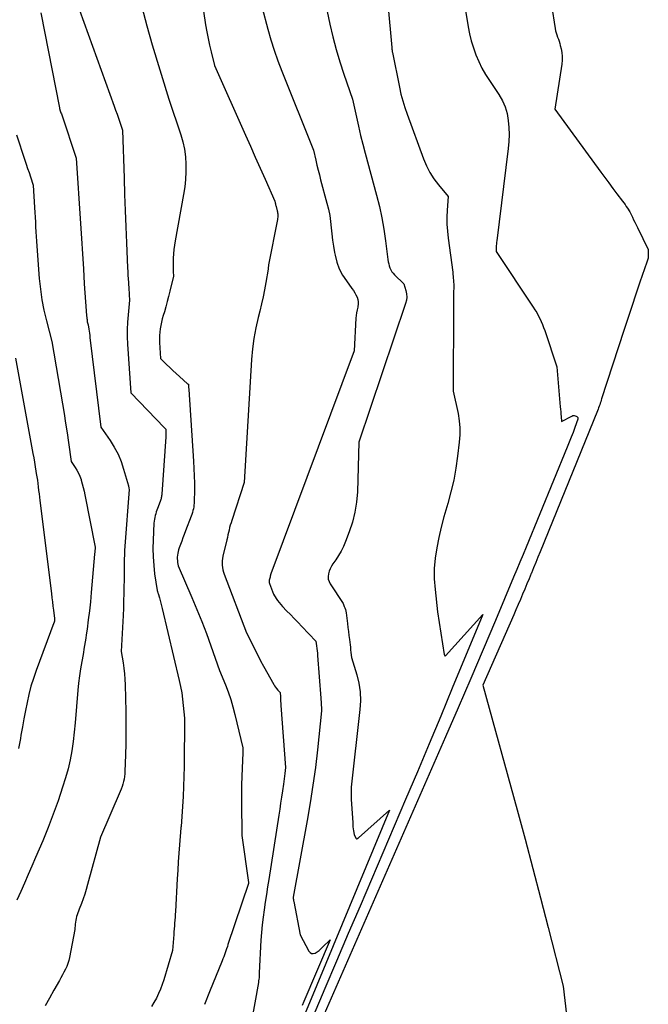
# Model space of a CAD drawing. Units: inches. Extents: x 2614733 to 2617477, y 1496521 to 1499210.
# Drawn here: x 2615945 to 2616022, y 1497216 to 1497337 of the extents above; entities that cross this region are included whole.
import ezdxf

# ---------------------------------------------------------------- set-up
doc = ezdxf.new("R2010")
doc.units = ezdxf.units.IN
doc.header["$MEASUREMENT"] = 0
doc.layers.add('Tile_2735_11_SW_contour_2ft', color=143, linetype='Continuous')

msp = doc.modelspace()

# ---------------------------------------------------------------- linework, layer by layer
at = {"layer": 'Tile_2735_11_SW_contour_2ft'}
for points in [[(2615965.81, 1497351.82, 8058), (2615968.03, 1497336.62, 8058), (2615968.17, 1497335.78, 8058), (2615968.33, 1497334.94, 8058), (2615968.51, 1497334.11, 8058), (2615968.71, 1497333.29, 8058), (2615969.14, 1497331.64, 8058), (2615972.93, 1497323.08, 8058), (2615973.53, 1497321.73, 8058), (2615974.13, 1497320.38, 8058), (2615974.73, 1497319.02, 8058), (2615975.33, 1497317.67, 8058), (2615976.53, 1497314.97, 8058), (2615976.58, 1497314.75, 8058), (2615976.6, 1497314.64, 8058), (2615976.63, 1497314.53, 8058), (2615976.65, 1497314.42, 8058), (2615976.68, 1497314.31, 8058), (2615976.83, 1497313.79, 8058), (2615976.86, 1497313.65, 8058), (2615976.88, 1497313.52, 8058), (2615976.9, 1497313.39, 8058), (2615976.9, 1497313.26, 8058), (2615976.9, 1497313.12, 8058), (2615976.9, 1497312.99, 8058), (2615976.88, 1497312.85, 8058), (2615976.86, 1497312.72, 8058), (2615975.77, 1497307.13, 8058), (2615975.76, 1497307.06, 8058), (2615975.75, 1497306.99, 8058), (2615975.74, 1497306.93, 8058), (2615975.73, 1497306.86, 8058), (2615975.73, 1497306.79, 8058), (2615975.72, 1497306.72, 8058), (2615975.71, 1497306.66, 8058), (2615975.7, 1497306.59, 8058), (2615975.42, 1497304.96, 8058), (2615975.26, 1497304.08, 8058), (2615975.08, 1497303.2, 8058), (2615974.88, 1497302.33, 8058), (2615974.68, 1497301.46, 8058), (2615974.48, 1497300.66, 8058), (2615974.19, 1497299.39, 8058), (2615973.96, 1497298.1, 8058), (2615973.8, 1497296.81, 8058), (2615973.68, 1497295.51, 8058), (2615972.77, 1497280.39, 8058), (2615971.24, 1497275.74, 8058), (2615971.15, 1497275.44, 8058), (2615971.06, 1497275.15, 8058), (2615970.98, 1497274.85, 8058), (2615970.91, 1497274.55, 8058), (2615970.84, 1497274.26, 8058), (2615970.77, 1497273.96, 8058), (2615970.7, 1497273.66, 8058), (2615970.63, 1497273.36, 8058), (2615970.16, 1497271.35, 8058), (2615970.11, 1497271.07, 8058), (2615970.07, 1497270.79, 8058), (2615970.06, 1497270.51, 8058), (2615970.06, 1497270.23, 8058), (2615970.09, 1497269.94, 8058), (2615970.14, 1497269.67, 8058), (2615970.21, 1497269.39, 8058), (2615970.3, 1497269.13, 8058), (2615973.06, 1497261.94, 8058), (2615973.73, 1497260.56, 8058), (2615974.08, 1497259.87, 8058), (2615974.43, 1497259.18, 8058), (2615974.79, 1497258.5, 8058), (2615975.15, 1497257.83, 8058), (2615976.39, 1497255.6, 8058), (2615976.5, 1497255.42, 8058), (2615976.62, 1497255.24, 8058), (2615976.75, 1497255.07, 8058), (2615976.89, 1497254.9, 8058), (2615977.18, 1497254.58, 8058), (2615977.21, 1497254.05, 8058), (2615977.22, 1497253.79, 8058), (2615977.24, 1497253.52, 8058), (2615977.25, 1497253.26, 8058), (2615977.27, 1497253, 8058), (2615977.83, 1497245.39, 8058), (2615977.75, 1497244.66, 8058), (2615977.71, 1497244.33, 8058), (2615977.67, 1497244, 8058), (2615977.63, 1497243.67, 8058), (2615977.58, 1497243.34, 8058), (2615977.46, 1497242.5, 8058), (2615977.35, 1497241.75, 8058), (2615977.24, 1497241, 8058), (2615977.13, 1497240.25, 8058), (2615977.01, 1497239.51, 8058), (2615975.8, 1497231.64, 8058), (2615975.65, 1497230.71, 8058), (2615975.51, 1497229.77, 8058), (2615975.36, 1497228.84, 8058), (2615975.22, 1497227.91, 8058), (2615975.09, 1497226.98, 8058), (2615974.98, 1497226.04, 8058), (2615974.89, 1497225.1, 8058), (2615974.83, 1497224.16, 8058), (2615974.62, 1497220.14, 8058), (2615974.6, 1497219.75, 8058), (2615974.59, 1497219.55, 8058), (2615974.57, 1497219.36, 8058), (2615974.54, 1497219.17, 8058), (2615974.51, 1497218.97, 8058), (2615973.54, 1497213.54, 8058)], [(2615989.5, 1497349.07, 8052), (2615990.9, 1497333.86, 8052), (2615990.91, 1497333.73, 8052), (2615990.91, 1497333.71, 8052), (2615990.92, 1497333.69, 8052), (2615990.92, 1497333.67, 8052), (2615990.92, 1497333.65, 8052), (2615990.93, 1497333.53, 8052), (2615990.93, 1497333.45, 8052), (2615990.94, 1497333.37, 8052), (2615990.96, 1497333.29, 8052), (2615990.97, 1497333.21, 8052), (2615991.84, 1497328.96, 8052), (2615992.03, 1497328.12, 8052), (2615992.25, 1497327.29, 8052), (2615992.5, 1497326.46, 8052), (2615992.78, 1497325.65, 8052), (2615994.78, 1497320.18, 8052), (2615995.15, 1497319.32, 8052), (2615995.57, 1497318.5, 8052), (2615996.07, 1497317.72, 8052), (2615996.63, 1497316.98, 8052), (2615997.84, 1497315.55, 8052), (2615997.72, 1497313.84, 8052), (2615997.68, 1497312.99, 8052), (2615997.68, 1497312.13, 8052), (2615997.74, 1497311.28, 8052), (2615997.82, 1497310.43, 8052), (2615998.38, 1497306.22, 8052), (2615998.41, 1497305.97, 8052), (2615998.44, 1497305.73, 8052), (2615998.46, 1497305.49, 8052), (2615998.48, 1497305.24, 8052), (2615998.5, 1497305, 8052), (2615998.51, 1497304.76, 8052), (2615998.51, 1497304.51, 8052), (2615998.51, 1497304.27, 8052), (2615998.5, 1497303.87, 8052), (2615998.49, 1497303.43, 8052), (2615998.48, 1497302.99, 8052), (2615998.48, 1497302.54, 8052), (2615998.47, 1497302.1, 8052), (2615998.46, 1497291.63, 8052), (2615999.04, 1497288.86, 8052), (2615999.17, 1497287.99, 8052), (2615999.25, 1497287.11, 8052), (2615999.25, 1497286.24, 8052), (2615999.19, 1497285.35, 8052), (2615998.99, 1497283.65, 8052), (2615998.78, 1497282.17, 8052), (2615998.51, 1497280.7, 8052), (2615998.17, 1497279.25, 8052), (2615997.78, 1497277.8, 8052), (2615997.67, 1497277.41, 8052), (2615997.31, 1497276.17, 8052), (2615996.98, 1497274.92, 8052), (2615996.69, 1497273.66, 8052), (2615996.42, 1497272.39, 8052), (2615996.23, 1497271.12, 8052), (2615996.11, 1497269.84, 8052), (2615996.12, 1497268.56, 8052), (2615996.21, 1497267.27, 8052), (2615996.52, 1497264.51, 8052), (2615997.35, 1497259.25, 8052), (2615997.36, 1497259.23, 8052), (2615997.36, 1497259.21, 8052), (2615997.37, 1497259.2, 8052), (2615997.38, 1497259.18, 8052), (2615997.44, 1497259.08, 8052), (2615997.49, 1497259.09, 8052), (2616002.07, 1497264.2, 8052), (2615998.33, 1497255.13, 8052), (2615996.91, 1497251.7, 8052), (2615995.48, 1497248.28, 8052), (2615994.04, 1497244.87, 8052), (2615992.59, 1497241.46, 8052), (2615987, 1497228.35, 8052), (2615985.56, 1497224.97, 8052), (2615984.12, 1497221.59, 8052), (2615982.68, 1497218.21, 8052), (2615981.24, 1497214.83, 8052)], [(2615980.93, 1497348.01, 8054), (2615983.3, 1497336.73, 8054), (2615983.66, 1497335.16, 8054), (2615984.06, 1497333.61, 8054), (2615984.52, 1497332.07, 8054), (2615985.02, 1497330.55, 8054), (2615986.08, 1497327.51, 8054), (2615986.55, 1497325.28, 8054), (2615986.8, 1497324.16, 8054), (2615987.06, 1497323.05, 8054), (2615987.34, 1497321.95, 8054), (2615987.63, 1497320.84, 8054), (2615989.03, 1497315.7, 8054), (2615989.38, 1497314.31, 8054), (2615989.69, 1497312.92, 8054), (2615989.93, 1497311.51, 8054), (2615990.14, 1497310.1, 8054), (2615990.43, 1497307.78, 8054), (2615990.47, 1497307.52, 8054), (2615990.52, 1497307.26, 8054), (2615990.59, 1497307.01, 8054), (2615990.67, 1497306.76, 8054), (2615990.78, 1497306.53, 8054), (2615990.9, 1497306.3, 8054), (2615991.05, 1497306.1, 8054), (2615991.23, 1497305.9, 8054), (2615992.38, 1497304.79, 8054), (2615992.63, 1497303.98, 8054), (2615992.71, 1497303.58, 8054), (2615992.74, 1497303.18, 8054), (2615992.7, 1497302.78, 8054), (2615992.6, 1497302.38, 8054), (2615986.85, 1497285.36, 8054), (2615986.67, 1497279.25, 8054), (2615986.56, 1497277.98, 8054), (2615986.38, 1497276.74, 8054), (2615986.06, 1497275.52, 8054), (2615985.66, 1497274.32, 8054), (2615985.2, 1497273.13, 8054), (2615984.95, 1497272.54, 8054), (2615984.67, 1497271.97, 8054), (2615984.35, 1497271.42, 8054), (2615984.01, 1497270.89, 8054), (2615983.67, 1497270.4, 8054), (2615983.5, 1497270.11, 8054), (2615983.34, 1497269.81, 8054), (2615983.22, 1497269.5, 8054), (2615983.12, 1497269.17, 8054), (2615983.08, 1497268.85, 8054), (2615983.09, 1497268.53, 8054), (2615983.19, 1497268.23, 8054), (2615983.33, 1497267.94, 8054), (2615984.91, 1497265.55, 8054), (2615985.07, 1497265.17, 8054), (2615985.15, 1497264.98, 8054), (2615985.21, 1497264.78, 8054), (2615985.26, 1497264.58, 8054), (2615985.29, 1497264.38, 8054), (2615985.45, 1497263.06, 8054), (2615985.51, 1497262.57, 8054), (2615985.57, 1497262.09, 8054), (2615985.63, 1497261.61, 8054), (2615985.69, 1497261.12, 8054), (2615985.73, 1497260.79, 8054), (2615985.77, 1497260.47, 8054), (2615985.81, 1497260.15, 8054), (2615985.84, 1497259.84, 8054), (2615985.88, 1497259.52, 8054), (2615985.95, 1497258.88, 8054), (2615986.59, 1497256.78, 8054), (2615986.84, 1497255.73, 8054), (2615987.01, 1497254.67, 8054), (2615987.04, 1497253.59, 8054), (2615986.99, 1497252.51, 8054), (2615985.91, 1497242.97, 8054), (2615985.9, 1497242.48, 8054), (2615985.9, 1497242.23, 8054), (2615985.91, 1497241.99, 8054), (2615985.92, 1497241.74, 8054), (2615985.93, 1497241.49, 8054), (2615986.1, 1497238.57, 8054), (2615986.11, 1497238.33, 8054), (2615986.13, 1497238.09, 8054), (2615986.16, 1497237.85, 8054), (2615986.19, 1497237.61, 8054), (2615986.26, 1497237.13, 8054), (2615986.49, 1497236.69, 8054), (2615986.52, 1497236.65, 8054), (2615986.55, 1497236.63, 8054), (2615986.59, 1497236.62, 8054), (2615986.64, 1497236.63, 8054), (2615986.69, 1497236.65, 8054), (2615986.73, 1497236.68, 8054), (2615986.78, 1497236.71, 8054), (2615986.82, 1497236.74, 8054), (2615990.63, 1497240.12, 8054), (2615980.79, 1497216.45, 8054), (2615979.95, 1497214.44, 8054)], [(2615998.7, 1497346.06, 8050), (2616000.28, 1497336.4, 8050), (2616000.45, 1497335.52, 8050), (2616000.66, 1497334.65, 8050), (2616000.92, 1497333.79, 8050), (2616001.23, 1497332.95, 8050), (2616001.59, 1497332.13, 8050), (2616001.98, 1497331.32, 8050), (2616002.42, 1497330.54, 8050), (2616002.89, 1497329.78, 8050), (2616004.05, 1497328.06, 8050), (2616004.48, 1497327.31, 8050), (2616004.82, 1497326.54, 8050), (2616005.06, 1497325.72, 8050), (2616005.21, 1497324.88, 8050), (2616005.27, 1497324.01, 8050), (2616005.3, 1497323.15, 8050), (2616005.26, 1497322.28, 8050), (2616005.18, 1497321.42, 8050), (2616003.8, 1497310.07, 8050), (2616003.78, 1497309.94, 8050), (2616003.77, 1497309.8, 8050), (2616003.75, 1497309.66, 8050), (2616003.74, 1497309.52, 8050), (2616003.71, 1497309.3, 8050), (2616003.71, 1497309.27, 8050), (2616003.71, 1497309.25, 8050), (2616003.71, 1497309.23, 8050), (2616003.71, 1497309.2, 8050), (2616003.71, 1497309.11, 8050), (2616003.71, 1497309.09, 8050), (2616003.72, 1497309.07, 8050), (2616003.72, 1497309.04, 8050), (2616003.72, 1497309.02, 8050), (2616003.74, 1497308.79, 8050), (2616008.28, 1497301.95, 8050), (2616008.49, 1497301.61, 8050), (2616008.7, 1497301.27, 8050), (2616008.89, 1497300.91, 8050), (2616009.07, 1497300.55, 8050), (2616009.24, 1497300.19, 8050), (2616009.4, 1497299.82, 8050), (2616009.55, 1497299.44, 8050), (2616009.68, 1497299.06, 8050), (2616011.19, 1497294.62, 8050), (2616011.59, 1497289.69, 8050), (2616011.62, 1497289.39, 8050), (2616011.65, 1497289.09, 8050), (2616011.67, 1497288.79, 8050), (2616011.7, 1497288.49, 8050), (2616011.76, 1497287.89, 8050), (2616013.01, 1497288.56, 8050), (2616013.15, 1497288.61, 8050), (2616013.29, 1497288.63, 8050), (2616013.42, 1497288.6, 8050), (2616013.56, 1497288.55, 8050), (2616013.63, 1497288.51, 8050), (2616013.7, 1497288.44, 8050), (2616013.75, 1497288.37, 8050), (2616013.76, 1497288.28, 8050), (2616013.75, 1497288.18, 8050), (2616013.39, 1497287.17, 8050), (2616013.17, 1497286.56, 8050), (2616012.94, 1497285.95, 8050), (2616012.7, 1497285.34, 8050), (2616012.46, 1497284.73, 8050), (2616007.41, 1497272.47, 8050), (2616007.03, 1497271.54, 8050), (2616006.64, 1497270.61, 8050), (2616006.25, 1497269.69, 8050), (2616005.87, 1497268.76, 8050), (2616003.63, 1497263.45, 8050), (2616002.11, 1497259.87, 8050), (2616000.59, 1497256.3, 8050), (2615999.05, 1497252.73, 8050), (2615997.5, 1497249.17, 8050), (2615978, 1497204.58, 8050)], [(2615952.01, 1497339.95, 8062), (2615956.8, 1497326.63, 8062), (2615956.97, 1497326.14, 8062), (2615957.15, 1497325.65, 8062), (2615957.32, 1497325.16, 8062), (2615957.49, 1497324.67, 8062), (2615957.83, 1497323.69, 8062), (2615958.01, 1497317.78, 8062), (2615958.07, 1497315.8, 8062), (2615958.14, 1497313.82, 8062), (2615958.22, 1497311.83, 8062), (2615958.31, 1497309.85, 8062), (2615958.45, 1497306.79, 8062), (2615958.47, 1497306.34, 8062), (2615958.49, 1497305.88, 8062), (2615958.52, 1497305.43, 8062), (2615958.54, 1497304.98, 8062), (2615958.56, 1497304.7, 8062), (2615958.58, 1497304.38, 8062), (2615958.6, 1497304.07, 8062), (2615958.62, 1497303.76, 8062), (2615958.64, 1497303.45, 8062), (2615958.69, 1497302.82, 8062), (2615958.5, 1497301.01, 8062), (2615958.43, 1497300.11, 8062), (2615958.39, 1497299.2, 8062), (2615958.39, 1497298.29, 8062), (2615958.43, 1497297.39, 8062), (2615958.83, 1497291.41, 8062), (2615963, 1497287.1, 8062), (2615963.14, 1497286.97, 8062), (2615963.15, 1497286.65, 8062), (2615963.15, 1497286.49, 8062), (2615963.15, 1497286.33, 8062), (2615963.14, 1497286.17, 8062), (2615963.13, 1497286.01, 8062), (2615962.65, 1497278.98, 8062), (2615962.64, 1497278.87, 8062), (2615962.63, 1497278.75, 8062), (2615962.61, 1497278.64, 8062), (2615962.59, 1497278.52, 8062), (2615962.56, 1497278.41, 8062), (2615962.53, 1497278.3, 8062), (2615962.5, 1497278.19, 8062), (2615962.46, 1497278.08, 8062), (2615962.13, 1497277.22, 8062), (2615962.05, 1497277, 8062), (2615961.97, 1497276.78, 8062), (2615961.9, 1497276.56, 8062), (2615961.84, 1497276.33, 8062), (2615961.78, 1497276.11, 8062), (2615961.74, 1497275.88, 8062), (2615961.71, 1497275.65, 8062), (2615961.69, 1497275.42, 8062), (2615961.58, 1497273.33, 8062), (2615961.55, 1497272.29, 8062), (2615961.57, 1497271.26, 8062), (2615961.65, 1497270.22, 8062), (2615961.77, 1497269.19, 8062), (2615962.06, 1497267.13, 8062), (2615962.11, 1497267.02, 8062), (2615962.13, 1497266.96, 8062), (2615962.15, 1497266.9, 8062), (2615962.17, 1497266.84, 8062), (2615962.19, 1497266.78, 8062), (2615962.35, 1497266.24, 8062), (2615962.45, 1497265.91, 8062), (2615962.54, 1497265.57, 8062), (2615962.62, 1497265.24, 8062), (2615962.71, 1497264.9, 8062), (2615964.78, 1497256.09, 8062), (2615964.95, 1497255.33, 8062), (2615965.09, 1497254.56, 8062), (2615965.2, 1497253.79, 8062), (2615965.29, 1497253.01, 8062), (2615965.43, 1497251.46, 8062), (2615965.39, 1497245.52, 8062), (2615965.37, 1497244.29, 8062), (2615965.33, 1497243.05, 8062), (2615965.27, 1497241.82, 8062), (2615965.19, 1497240.58, 8062), (2615965.01, 1497238.12, 8062), (2615965, 1497238.02, 8062), (2615965, 1497238, 8062), (2615965, 1497237.99, 8062), (2615965, 1497237.97, 8062), (2615964.99, 1497237.96, 8062), (2615964.82, 1497235.9, 8062), (2615964.74, 1497234.85, 8062), (2615964.67, 1497233.81, 8062), (2615964.6, 1497232.76, 8062), (2615964.54, 1497231.72, 8062), (2615964.32, 1497227.69, 8062), (2615964.3, 1497227.34, 8062), (2615964.27, 1497226.98, 8062), (2615964.25, 1497226.63, 8062), (2615964.22, 1497226.27, 8062), (2615964.19, 1497225.92, 8062), (2615964.16, 1497225.57, 8062), (2615964.13, 1497225.21, 8062), (2615964.11, 1497224.86, 8062), (2615963.97, 1497222.89, 8062), (2615962.89, 1497219.28, 8062), (2615962.7, 1497218.71, 8062), (2615962.49, 1497218.15, 8062), (2615962.25, 1497217.6, 8062), (2615961.98, 1497217.05, 8062), (2615961.69, 1497216.53, 8062), (2615961.38, 1497216.01, 8062)], [(2615960.18, 1497338.84, 8060), (2615960.81, 1497336.49, 8060), (2615961.48, 1497334.16, 8060), (2615963.51, 1497327.5, 8060), (2615964.99, 1497323.13, 8060), (2615965.25, 1497322.24, 8060), (2615965.45, 1497321.34, 8060), (2615965.57, 1497320.42, 8060), (2615965.62, 1497319.5, 8060), (2615965.61, 1497318.57, 8060), (2615965.56, 1497317.64, 8060), (2615965.46, 1497316.72, 8060), (2615965.32, 1497315.79, 8060), (2615964.27, 1497310.09, 8060), (2615964.19, 1497309.57, 8060), (2615964.12, 1497309.04, 8060), (2615964.08, 1497308.51, 8060), (2615964.05, 1497307.98, 8060), (2615964.04, 1497307.5, 8060), (2615964.03, 1497307.2, 8060), (2615964.03, 1497306.91, 8060), (2615964.03, 1497306.62, 8060), (2615964.04, 1497306.33, 8060), (2615964.07, 1497305.74, 8060), (2615963.63, 1497303.9, 8060), (2615963.48, 1497303.27, 8060), (2615963.31, 1497302.63, 8060), (2615963.14, 1497302, 8060), (2615962.96, 1497301.37, 8060), (2615962.82, 1497300.92, 8060), (2615962.71, 1497300.51, 8060), (2615962.61, 1497300.1, 8060), (2615962.53, 1497299.69, 8060), (2615962.46, 1497299.27, 8060), (2615962.4, 1497298.86, 8060), (2615962.37, 1497298.44, 8060), (2615962.36, 1497298.02, 8060), (2615962.37, 1497297.6, 8060), (2615962.48, 1497295.63, 8060), (2615963.24, 1497294.88, 8060), (2615963.63, 1497294.51, 8060), (2615964.02, 1497294.14, 8060), (2615964.41, 1497293.78, 8060), (2615964.81, 1497293.42, 8060), (2615965.8, 1497292.54, 8060), (2615965.91, 1497292.46, 8060), (2615965.93, 1497292.25, 8060), (2615965.93, 1497292.14, 8060), (2615965.94, 1497292.03, 8060), (2615965.95, 1497291.93, 8060), (2615965.96, 1497291.82, 8060), (2615966.55, 1497283.01, 8060), (2615966.6, 1497282.12, 8060), (2615966.63, 1497281.22, 8060), (2615966.65, 1497280.32, 8060), (2615966.65, 1497279.42, 8060), (2615966.63, 1497278.1, 8060), (2615966.62, 1497277.86, 8060), (2615966.6, 1497277.63, 8060), (2615966.57, 1497277.4, 8060), (2615966.53, 1497277.17, 8060), (2615966.48, 1497276.94, 8060), (2615966.42, 1497276.71, 8060), (2615966.35, 1497276.48, 8060), (2615966.27, 1497276.26, 8060), (2615965.57, 1497274.44, 8060), (2615965.41, 1497274.02, 8060), (2615965.25, 1497273.61, 8060), (2615965.1, 1497273.19, 8060), (2615964.94, 1497272.77, 8060), (2615964.78, 1497272.36, 8060), (2615964.71, 1497272.14, 8060), (2615964.65, 1497271.92, 8060), (2615964.61, 1497271.7, 8060), (2615964.57, 1497271.48, 8060), (2615964.55, 1497271.24, 8060), (2615964.55, 1497271.02, 8060), (2615964.56, 1497270.8, 8060), (2615964.58, 1497270.58, 8060), (2615964.64, 1497270.14, 8060), (2615966.35, 1497266.26, 8060), (2615966.97, 1497264.79, 8060), (2615967.57, 1497263.31, 8060), (2615968.14, 1497261.83, 8060), (2615968.68, 1497260.33, 8060), (2615969.74, 1497257.32, 8060), (2615970.46, 1497255.55, 8060), (2615970.81, 1497254.66, 8060), (2615971.12, 1497253.75, 8060), (2615971.39, 1497252.84, 8060), (2615971.63, 1497251.91, 8060), (2615972.62, 1497247.79, 8060), (2615972.62, 1497247.59, 8060), (2615972.62, 1497247.49, 8060), (2615972.62, 1497247.39, 8060), (2615972.61, 1497247.29, 8060), (2615972.61, 1497247.19, 8060), (2615972.51, 1497245.31, 8060), (2615972.47, 1497244.28, 8060), (2615972.44, 1497243.24, 8060), (2615972.43, 1497242.2, 8060), (2615972.43, 1497241.17, 8060), (2615972.49, 1497237.03, 8060), (2615973.3, 1497231.26, 8060), (2615973.28, 1497231.11, 8060), (2615970.78, 1497223.62, 8060), (2615970.7, 1497223.37, 8060), (2615970.61, 1497223.11, 8060), (2615970.53, 1497222.86, 8060), (2615970.44, 1497222.61, 8060), (2615970.35, 1497222.36, 8060), (2615970.25, 1497222.11, 8060), (2615970.16, 1497221.86, 8060), (2615970.06, 1497221.61, 8060), (2615968.52, 1497217.83, 8060), (2615967.88, 1497216.25, 8060)], [(2615974.96, 1497338.73, 8056), (2615975.66, 1497336.1, 8056), (2615976.03, 1497334.79, 8056), (2615976.44, 1497333.5, 8056), (2615976.89, 1497332.22, 8056), (2615977.38, 1497330.95, 8056), (2615981.3, 1497321.24, 8056), (2615981.56, 1497320.01, 8056), (2615981.7, 1497319.4, 8056), (2615981.84, 1497318.79, 8056), (2615982, 1497318.18, 8056), (2615982.16, 1497317.57, 8056), (2615982.94, 1497314.71, 8056), (2615983.12, 1497313.97, 8056), (2615983.27, 1497313.22, 8056), (2615983.38, 1497312.46, 8056), (2615983.46, 1497311.7, 8056), (2615983.53, 1497310.94, 8056), (2615983.62, 1497310.18, 8056), (2615983.73, 1497309.43, 8056), (2615983.86, 1497308.67, 8056), (2615983.93, 1497308.33, 8056), (2615984.15, 1497307.48, 8056), (2615984.45, 1497306.66, 8056), (2615984.85, 1497305.89, 8056), (2615985.32, 1497305.16, 8056), (2615986.01, 1497304.22, 8056), (2615986.19, 1497303.97, 8056), (2615986.35, 1497303.71, 8056), (2615986.49, 1497303.44, 8056), (2615986.63, 1497303.17, 8056), (2615986.72, 1497302.89, 8056), (2615986.77, 1497302.6, 8056), (2615986.77, 1497302.31, 8056), (2615986.73, 1497302.02, 8056), (2615986.71, 1497301.94, 8056), (2615986.63, 1497301.6, 8056), (2615986.57, 1497301.26, 8056), (2615986.53, 1497300.92, 8056), (2615986.5, 1497300.58, 8056), (2615986.26, 1497296.57, 8056), (2615976.06, 1497269.19, 8056), (2615976.04, 1497269.14, 8056), (2615976.02, 1497269.09, 8056), (2615976, 1497269.03, 8056), (2615975.99, 1497268.98, 8056), (2615975.97, 1497268.93, 8056), (2615975.96, 1497268.88, 8056), (2615975.95, 1497268.82, 8056), (2615975.94, 1497268.77, 8056), (2615975.85, 1497268.4, 8056), (2615975.84, 1497268.34, 8056), (2615975.83, 1497268.29, 8056), (2615975.83, 1497268.24, 8056), (2615975.83, 1497268.19, 8056), (2615975.83, 1497268.14, 8056), (2615975.84, 1497268.09, 8056), (2615975.86, 1497268.04, 8056), (2615975.87, 1497267.99, 8056), (2615976.38, 1497266.67, 8056), (2615976.71, 1497266.14, 8056), (2615976.88, 1497265.89, 8056), (2615977.07, 1497265.64, 8056), (2615977.26, 1497265.4, 8056), (2615977.47, 1497265.17, 8056), (2615977.98, 1497264.64, 8056), (2615978.45, 1497264.16, 8056), (2615978.92, 1497263.67, 8056), (2615979.39, 1497263.18, 8056), (2615979.86, 1497262.69, 8056), (2615981.58, 1497260.89, 8056), (2615981.66, 1497260.31, 8056), (2615981.7, 1497260.02, 8056), (2615981.74, 1497259.73, 8056), (2615981.77, 1497259.44, 8056), (2615981.79, 1497259.14, 8056), (2615982.18, 1497253.92, 8056), (2615982.2, 1497253.7, 8056), (2615982.21, 1497253.48, 8056), (2615982.22, 1497253.27, 8056), (2615982.23, 1497253.05, 8056), (2615982.25, 1497252.76, 8056), (2615982.25, 1497252.69, 8056), (2615982.26, 1497252.62, 8056), (2615982.26, 1497252.55, 8056), (2615982.26, 1497252.49, 8056), (2615982.27, 1497252.35, 8056), (2615981.76, 1497247.54, 8056), (2615981.51, 1497245.37, 8056), (2615981.22, 1497243.2, 8056), (2615980.88, 1497241.04, 8056), (2615980.51, 1497238.89, 8056), (2615978.78, 1497229.47, 8056), (2615978.8, 1497229.28, 8056), (2615978.81, 1497229.18, 8056), (2615978.83, 1497229.09, 8056), (2615978.84, 1497229, 8056), (2615978.86, 1497228.9, 8056), (2615979.65, 1497224.81, 8056), (2615980.71, 1497222.81, 8056), (2615980.87, 1497222.64, 8056), (2615981.05, 1497222.54, 8056), (2615981.26, 1497222.53, 8056), (2615981.49, 1497222.59, 8056), (2615981.73, 1497222.74, 8056), (2615981.97, 1497222.91, 8056), (2615982.19, 1497223.09, 8056), (2615982.4, 1497223.29, 8056), (2615983.31, 1497224.2, 8056), (2615980.11, 1497216.65, 8056), (2615979.89, 1497216.14, 8056)], [(2616010.51, 1497339.03, 8048), (2616010.97, 1497336.17, 8048), (2616011.02, 1497335.9, 8048), (2616011.08, 1497335.64, 8048), (2616011.17, 1497335.38, 8048), (2616011.27, 1497335.12, 8048), (2616011.36, 1497334.87, 8048), (2616011.46, 1497334.61, 8048), (2616011.53, 1497334.35, 8048), (2616011.6, 1497334.08, 8048), (2616011.7, 1497333.68, 8048), (2616011.78, 1497333.21, 8048), (2616011.82, 1497332.74, 8048), (2616011.81, 1497332.27, 8048), (2616011.77, 1497331.8, 8048), (2616010.91, 1497326.28, 8048), (2616016.56, 1497318.54, 8048), (2616017.06, 1497317.86, 8048), (2616017.55, 1497317.2, 8048), (2616018.05, 1497316.53, 8048), (2616018.55, 1497315.87, 8048), (2616019.24, 1497314.97, 8048), (2616019.4, 1497314.75, 8048), (2616019.55, 1497314.54, 8048), (2616019.7, 1497314.31, 8048), (2616019.85, 1497314.09, 8048), (2616020.13, 1497313.64, 8048), (2616020.45, 1497313, 8048), (2616020.61, 1497312.69, 8048), (2616020.77, 1497312.37, 8048), (2616020.93, 1497312.05, 8048), (2616021.08, 1497311.73, 8048), (2616022.4, 1497309.01, 8048), (2616022.41, 1497308.49, 8048), (2616022.4, 1497308.23, 8048), (2616022.38, 1497307.97, 8048), (2616022.32, 1497307.72, 8048), (2616022.25, 1497307.47, 8048), (2616021.39, 1497305.01, 8048), (2616020.88, 1497303.53, 8048), (2616020.38, 1497302.04, 8048), (2616019.89, 1497300.56, 8048), (2616019.4, 1497299.07, 8048), (2616016.68, 1497290.68, 8048), (2616016.62, 1497290.5, 8048), (2616016.56, 1497290.31, 8048), (2616016.5, 1497290.13, 8048), (2616016.44, 1497289.94, 8048), (2616016.37, 1497289.76, 8048), (2616016.31, 1497289.58, 8048), (2616016.24, 1497289.39, 8048), (2616016.17, 1497289.21, 8048), (2616009.13, 1497271.87, 8048), (2616008.86, 1497271.21, 8048), (2616008.59, 1497270.56, 8048), (2616008.32, 1497269.9, 8048), (2616008.05, 1497269.25, 8048), (2616008.03, 1497269.21, 8048), (2616007.77, 1497268.58, 8048), (2616007.5, 1497267.94, 8048), (2616007.24, 1497267.31, 8048), (2616006.97, 1497266.67, 8048), (2616006.7, 1497266.04, 8048), (2616006.43, 1497265.4, 8048), (2616006.15, 1497264.77, 8048), (2616005.88, 1497264.14, 8048), (2616002.1, 1497255.51, 8048), (2616006.3, 1497240.17, 8048), (2616007.28, 1497236.57, 8048), (2616008.24, 1497232.96, 8048), (2616009.18, 1497229.35, 8048), (2616010.12, 1497225.73, 8048), (2616011.96, 1497218.5, 8048), (2616013.1, 1497208.66, 8048)], [(2615947.78, 1497338.12, 8064), (2615950.07, 1497326.44, 8064), (2615950.09, 1497326.34, 8064), (2615950.18, 1497326.07, 8064), (2615950.22, 1497325.94, 8064), (2615950.26, 1497325.82, 8064), (2615950.31, 1497325.69, 8064), (2615950.35, 1497325.57, 8064), (2615952.14, 1497320.25, 8064), (2615952.65, 1497312.21, 8064), (2615952.77, 1497310.36, 8064), (2615952.89, 1497308.5, 8064), (2615953.01, 1497306.65, 8064), (2615953.13, 1497304.8, 8064), (2615953.35, 1497301.5, 8064), (2615953.37, 1497301.3, 8064), (2615953.38, 1497301.09, 8064), (2615953.4, 1497300.89, 8064), (2615953.42, 1497300.69, 8064), (2615953.44, 1497300.54, 8064), (2615953.46, 1497300.41, 8064), (2615953.48, 1497300.28, 8064), (2615953.5, 1497300.15, 8064), (2615953.53, 1497300.03, 8064), (2615953.6, 1497299.77, 8064), (2615953.68, 1497299.25, 8064), (2615953.72, 1497298.99, 8064), (2615953.75, 1497298.73, 8064), (2615953.79, 1497298.47, 8064), (2615953.82, 1497298.21, 8064), (2615955.17, 1497287.18, 8064), (2615956.29, 1497285.56, 8064), (2615956.81, 1497284.73, 8064), (2615957.27, 1497283.87, 8064), (2615957.64, 1497282.98, 8064), (2615957.95, 1497282.05, 8064), (2615958.55, 1497279.97, 8064), (2615958.56, 1497279.9, 8064), (2615958.58, 1497279.83, 8064), (2615958.59, 1497279.76, 8064), (2615958.61, 1497279.69, 8064), (2615958.63, 1497279.55, 8064), (2615958.11, 1497272.56, 8064), (2615958.08, 1497272.03, 8064), (2615958.05, 1497271.51, 8064), (2615958.04, 1497270.99, 8064), (2615958.03, 1497270.46, 8064), (2615958.03, 1497269.94, 8064), (2615958.02, 1497269.42, 8064), (2615958.02, 1497268.89, 8064), (2615958.01, 1497268.37, 8064), (2615958, 1497267.63, 8064), (2615957.98, 1497266.74, 8064), (2615957.96, 1497265.85, 8064), (2615957.93, 1497264.96, 8064), (2615957.89, 1497264.07, 8064), (2615957.67, 1497259.62, 8064), (2615957.89, 1497258.26, 8064), (2615957.99, 1497257.58, 8064), (2615958.07, 1497256.9, 8064), (2615958.11, 1497256.22, 8064), (2615958.15, 1497255.53, 8064), (2615958.22, 1497252.27, 8064), (2615958.24, 1497250.93, 8064), (2615958.24, 1497249.6, 8064), (2615958.22, 1497248.27, 8064), (2615958.19, 1497246.94, 8064), (2615958.12, 1497244.91, 8064), (2615958.1, 1497244.59, 8064), (2615958.06, 1497244.27, 8064), (2615958.01, 1497243.96, 8064), (2615957.95, 1497243.65, 8064), (2615957.87, 1497243.34, 8064), (2615957.77, 1497243.04, 8064), (2615957.67, 1497242.74, 8064), (2615957.55, 1497242.44, 8064), (2615955.13, 1497236.81, 8064), (2615953.53, 1497230.99, 8064), (2615953.36, 1497230.4, 8064), (2615953.18, 1497229.82, 8064), (2615952.99, 1497229.24, 8064), (2615952.78, 1497228.66, 8064), (2615952.51, 1497227.96, 8064), (2615952.43, 1497227.74, 8064), (2615952.35, 1497227.52, 8064), (2615952.27, 1497227.3, 8064), (2615952.19, 1497227.07, 8064), (2615952.12, 1497226.85, 8064), (2615952.07, 1497226.62, 8064), (2615952.03, 1497226.39, 8064), (2615952.01, 1497226.15, 8064), (2615951.96, 1497225.49, 8064), (2615951.31, 1497222.05, 8064), (2615951.22, 1497221.67, 8064), (2615951.11, 1497221.3, 8064), (2615950.97, 1497220.94, 8064), (2615950.81, 1497220.59, 8064), (2615950.63, 1497220.25, 8064), (2615950.45, 1497219.9, 8064), (2615950.26, 1497219.56, 8064), (2615950.07, 1497219.22, 8064), (2615949.37, 1497218.01, 8064), (2615948.84, 1497217.06, 8064), (2615948.34, 1497216.09, 8064)], [(2615944.82, 1497323.11, 8066), (2615945.83, 1497320.02, 8066), (2615946, 1497319.5, 8066), (2615946.17, 1497318.99, 8066), (2615946.34, 1497318.47, 8066), (2615946.51, 1497317.96, 8066), (2615946.85, 1497316.93, 8066), (2615947.02, 1497314.17, 8066), (2615947.06, 1497313.58, 8066), (2615947.09, 1497312.99, 8066), (2615947.12, 1497312.39, 8066), (2615947.15, 1497311.8, 8066), (2615947.17, 1497311.21, 8066), (2615947.2, 1497310.62, 8066), (2615947.24, 1497310.03, 8066), (2615947.28, 1497309.43, 8066), (2615947.59, 1497305.48, 8066), (2615947.73, 1497304.17, 8066), (2615947.91, 1497302.86, 8066), (2615948.17, 1497301.57, 8066), (2615948.47, 1497300.28, 8066), (2615949.14, 1497297.72, 8066), (2615950.45, 1497290.06, 8066), (2615950.64, 1497288.88, 8066), (2615950.83, 1497287.69, 8066), (2615951.01, 1497286.51, 8066), (2615951.18, 1497285.33, 8066), (2615951.51, 1497282.96, 8066), (2615951.99, 1497282.26, 8066), (2615952.22, 1497281.91, 8066), (2615952.42, 1497281.54, 8066), (2615952.58, 1497281.16, 8066), (2615952.73, 1497280.76, 8066), (2615952.75, 1497280.69, 8066), (2615952.88, 1497280.25, 8066), (2615953, 1497279.8, 8066), (2615953.11, 1497279.35, 8066), (2615953.2, 1497278.9, 8066), (2615954.46, 1497272.45, 8066), (2615954.41, 1497271.83, 8066), (2615954.41, 1497271.81, 8066), (2615954.41, 1497271.79, 8066), (2615954.41, 1497271.76, 8066), (2615954.41, 1497271.74, 8066), (2615954.4, 1497271.66, 8066), (2615954.4, 1497271.64, 8066), (2615954.4, 1497271.62, 8066), (2615954.39, 1497271.6, 8066), (2615954.39, 1497271.58, 8066), (2615953.98, 1497266.88, 8066), (2615953.87, 1497265.75, 8066), (2615953.75, 1497264.63, 8066), (2615953.61, 1497263.51, 8066), (2615953.46, 1497262.38, 8066), (2615953.4, 1497261.91, 8066), (2615953.27, 1497261.03, 8066), (2615953.13, 1497260.15, 8066), (2615952.98, 1497259.27, 8066), (2615952.82, 1497258.39, 8066), (2615952.66, 1497257.52, 8066), (2615952.53, 1497256.64, 8066), (2615952.42, 1497255.75, 8066), (2615952.33, 1497254.87, 8066), (2615951.99, 1497250.89, 8066), (2615951.75, 1497248.56, 8066), (2615951.6, 1497247.43, 8066), (2615951.4, 1497246.32, 8066), (2615951.14, 1497245.21, 8066), (2615950.83, 1497244.12, 8066), (2615950.46, 1497242.95, 8066), (2615949.91, 1497241.28, 8066), (2615949.32, 1497239.63, 8066), (2615948.69, 1497238, 8066), (2615948.02, 1497236.38, 8066), (2615947.14, 1497234.32, 8066), (2615946.69, 1497233.27, 8066), (2615946.24, 1497232.22, 8066), (2615945.78, 1497231.18, 8066), (2615945.32, 1497230.13, 8066), (2615944.86, 1497229.09, 8066)], [(2615944.68, 1497295.67, 8068), (2615946.81, 1497283.98, 8068), (2615946.91, 1497283.43, 8068), (2615947.01, 1497282.88, 8068), (2615947.1, 1497282.33, 8068), (2615947.19, 1497281.78, 8068), (2615947.23, 1497281.51, 8068), (2615947.3, 1497281.1, 8068), (2615947.36, 1497280.68, 8068), (2615947.42, 1497280.27, 8068), (2615947.47, 1497279.85, 8068), (2615947.52, 1497279.43, 8068), (2615947.58, 1497279.01, 8068), (2615947.63, 1497278.6, 8068), (2615947.68, 1497278.18, 8068), (2615949.08, 1497266.75, 8068), (2615949.14, 1497266.24, 8068), (2615949.21, 1497265.72, 8068), (2615949.27, 1497265.21, 8068), (2615949.34, 1497264.7, 8068), (2615949.48, 1497263.67, 8068), (2615949.46, 1497263.4, 8068), (2615949.45, 1497263.38, 8068), (2615949.45, 1497263.36, 8068), (2615949.45, 1497263.34, 8068), (2615949.44, 1497263.32, 8068), (2615949.42, 1497263.24, 8068), (2615949.42, 1497263.22, 8068), (2615949.41, 1497263.2, 8068), (2615949.41, 1497263.18, 8068), (2615949.4, 1497263.16, 8068), (2615947.2, 1497257.3, 8068), (2615946.87, 1497256.33, 8068), (2615946.57, 1497255.36, 8068), (2615946.32, 1497254.37, 8068), (2615946.1, 1497253.37, 8068), (2615945.91, 1497252.37, 8068), (2615945.72, 1497251.36, 8068), (2615945.54, 1497250.36, 8068), (2615945.35, 1497249.35, 8068), (2615945.28, 1497248.93, 8068), (2615945.03, 1497247.72, 8068)]]:
    msp.add_polyline3d(points, dxfattribs=at)

doc.saveas('drawing.dxf')
